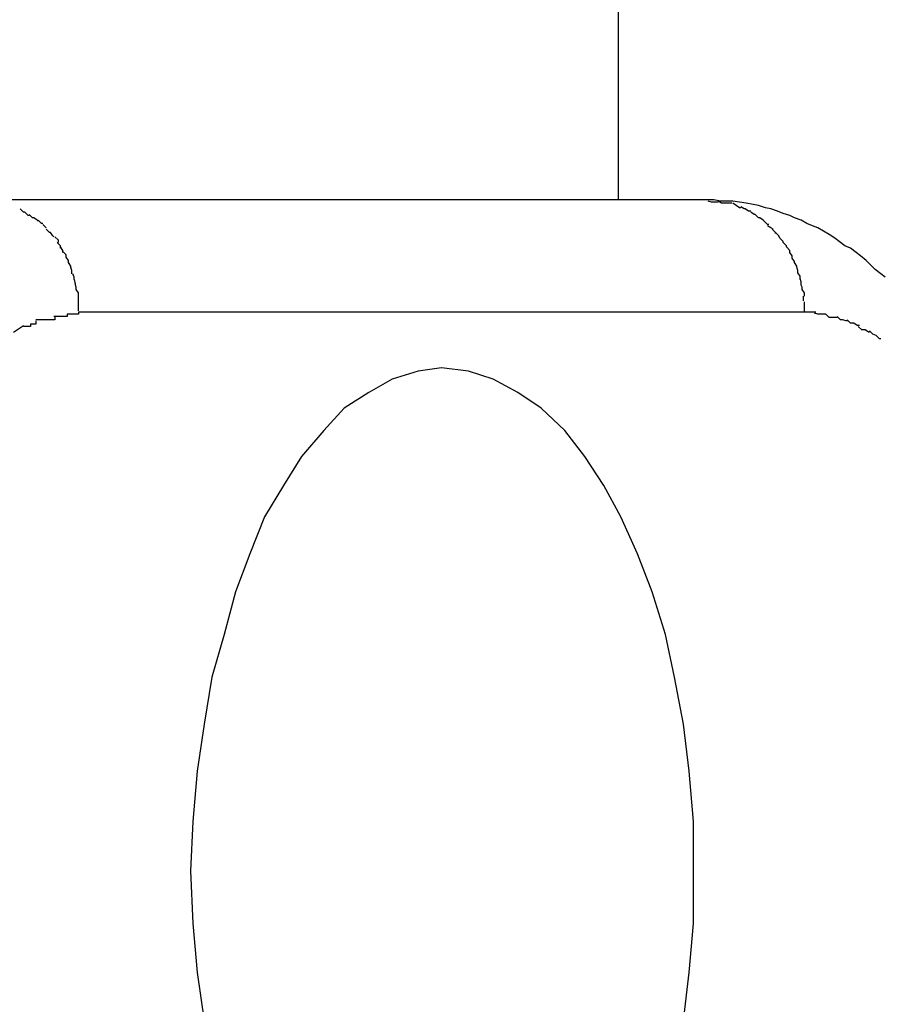
# Model space of a CAD drawing. Extents: x -10.9 to 10.9, y -12 to 12.
# Drawn here: x -5.2 to -5.1, y 3.6 to 3.7 of the extents above; entities that cross this region are included whole.
import ezdxf

# ---------------------------------------------------------------- set-up
doc = ezdxf.new("R2010")
doc.units = 0
doc.layers.get('0').update_dxf_attribs({"linetype": 'CONTINUOUS'})

msp = doc.modelspace()

# ---------------------------------------------------------------- linework, layer by layer
at = {"color": 0}
for points in [[(-5.124, 3.6779), (-5.124, 7.0465)], [(-5.116, 3.6779), (-5.1808, 3.6779)], [(-5.1002, 3.671), (-5.1006, 3.6713), (-5.1011, 3.6717), (-5.1015, 3.6721), (-5.1019, 3.6725), (-5.1024, 3.6729), (-5.1028, 3.6732), (-5.1033, 3.6736), (-5.1038, 3.6738), (-5.1043, 3.6742), (-5.1047, 3.6745), (-5.1052, 3.6748), (-5.1057, 3.6751), (-5.1062, 3.6754), (-5.1067, 3.6756), (-5.1072, 3.6758), (-5.1077, 3.6761), (-5.1083, 3.6763), (-5.1087, 3.6765), (-5.1093, 3.6767), (-5.1098, 3.6769), (-5.1104, 3.6771), (-5.1109, 3.6772), (-5.1115, 3.6774), (-5.112, 3.6775), (-5.1126, 3.6776), (-5.1132, 3.6777), (-5.1138, 3.6778), (-5.1143, 3.6778), (-5.1149, 3.6778), (-5.1155, 3.6779), (-5.116, 3.6779)], [(-5.177, 3.6768), (-5.177, 3.6768), (-5.177, 3.6768), (-5.177, 3.6768), (-5.177, 3.6768), (-5.177, 3.6768), (-5.177, 3.6768), (-5.177, 3.6768), (-5.177, 3.6768), (-5.1771, 3.6768), (-5.1771, 3.6768), (-5.1771, 3.6768), (-5.1771, 3.6768), (-5.1771, 3.6768), (-5.1771, 3.6768), (-5.1771, 3.6768), (-5.1771, 3.6768), (-5.1774, 3.6771)], [(-5.177, 3.6768), (-5.177, 3.6768), (-5.177, 3.6768), (-5.177, 3.6768), (-5.177, 3.6768), (-5.177, 3.6768), (-5.177, 3.6768), (-5.177, 3.6768), (-5.177, 3.6768), (-5.1771, 3.6768), (-5.1771, 3.6768), (-5.1771, 3.6768), (-5.1771, 3.6768), (-5.1771, 3.6768), (-5.1771, 3.6768), (-5.1771, 3.6768), (-5.1771, 3.6768), (-5.1774, 3.6771)], [(-5.1151, 3.6777), (-5.1151, 3.6777), (-5.1151, 3.6777), (-5.1151, 3.6777), (-5.1151, 3.6777), (-5.1151, 3.6777), (-5.1151, 3.6777), (-5.1151, 3.6777), (-5.1151, 3.6777), (-5.1154, 3.6777), (-5.1154, 3.6777), (-5.1154, 3.6777), (-5.1154, 3.6777), (-5.1157, 3.6777), (-5.1157, 3.6777), (-5.1157, 3.6777), (-5.1157, 3.6777), (-5.116, 3.6778)], [(-5.1151, 3.6777), (-5.1151, 3.6777), (-5.1151, 3.6777), (-5.1151, 3.6777), (-5.1151, 3.6777), (-5.1151, 3.6777), (-5.1151, 3.6777), (-5.1151, 3.6777), (-5.1151, 3.6777), (-5.1154, 3.6777), (-5.1154, 3.6777), (-5.1154, 3.6777), (-5.1154, 3.6777), (-5.1157, 3.6777), (-5.1157, 3.6777), (-5.1157, 3.6777), (-5.1157, 3.6777), (-5.116, 3.6778)], [(-5.1143, 3.6776), (-5.1143, 3.6776), (-5.1143, 3.6776), (-5.1143, 3.6776), (-5.1143, 3.6776), (-5.1143, 3.6776), (-5.1143, 3.6776), (-5.1143, 3.6776), (-5.1143, 3.6776), (-5.1146, 3.6776), (-5.1146, 3.6776), (-5.1146, 3.6776), (-5.1146, 3.6776), (-5.1148, 3.6776), (-5.1148, 3.6776), (-5.1148, 3.6776), (-5.1148, 3.6776), (-5.1151, 3.6778)], [(-5.1143, 3.6776), (-5.1143, 3.6776), (-5.1143, 3.6776), (-5.1143, 3.6776), (-5.1143, 3.6776), (-5.1143, 3.6776), (-5.1143, 3.6776), (-5.1143, 3.6776), (-5.1143, 3.6776), (-5.1146, 3.6776), (-5.1146, 3.6776), (-5.1146, 3.6776), (-5.1146, 3.6776), (-5.1148, 3.6776), (-5.1148, 3.6776), (-5.1148, 3.6776), (-5.1148, 3.6776), (-5.1151, 3.6778)], [(-5.1139, 3.6776), (-5.1139, 3.6776), (-5.1139, 3.6776), (-5.1139, 3.6776), (-5.1139, 3.6776), (-5.1139, 3.6776), (-5.1139, 3.6776), (-5.1139, 3.6776), (-5.1139, 3.6776), (-5.114, 3.6776), (-5.114, 3.6776), (-5.114, 3.6776), (-5.114, 3.6776), (-5.114, 3.6776), (-5.114, 3.6776), (-5.114, 3.6776), (-5.114, 3.6776), (-5.1143, 3.6776)], [(-5.1139, 3.6776), (-5.1139, 3.6776), (-5.1139, 3.6776), (-5.1139, 3.6776), (-5.1139, 3.6776), (-5.1139, 3.6776), (-5.1139, 3.6776), (-5.1139, 3.6776), (-5.1139, 3.6776), (-5.114, 3.6776), (-5.114, 3.6776), (-5.114, 3.6776), (-5.114, 3.6776), (-5.114, 3.6776), (-5.114, 3.6776), (-5.114, 3.6776), (-5.114, 3.6776), (-5.1143, 3.6776)], [(-5.1135, 3.6774), (-5.1138, 3.6776)], [(-5.1131, 3.6772), (-5.1131, 3.6772), (-5.1131, 3.6772), (-5.1131, 3.6772), (-5.1131, 3.6772), (-5.1131, 3.6772), (-5.1131, 3.6772), (-5.1131, 3.6772), (-5.1131, 3.6772), (-5.1132, 3.6772), (-5.1132, 3.6772), (-5.1132, 3.6772), (-5.1132, 3.6772), (-5.1132, 3.6772), (-5.1132, 3.6772), (-5.1132, 3.6772), (-5.1132, 3.6772), (-5.1135, 3.6774)], [(-5.1131, 3.6772), (-5.1131, 3.6772), (-5.1131, 3.6772), (-5.1131, 3.6772), (-5.1131, 3.6772), (-5.1131, 3.6772), (-5.1131, 3.6772), (-5.1131, 3.6772), (-5.1131, 3.6772), (-5.1132, 3.6772), (-5.1132, 3.6772), (-5.1132, 3.6772), (-5.1132, 3.6772), (-5.1132, 3.6772), (-5.1132, 3.6772), (-5.1132, 3.6772), (-5.1132, 3.6772), (-5.1135, 3.6774)], [(-5.1127, 3.6771), (-5.1127, 3.6771), (-5.1127, 3.6771), (-5.1127, 3.6771), (-5.1127, 3.6771), (-5.1127, 3.6771), (-5.1127, 3.6771), (-5.1127, 3.6771), (-5.1127, 3.6771), (-5.1128, 3.6771), (-5.1128, 3.6771), (-5.1128, 3.6771), (-5.1128, 3.6771), (-5.1128, 3.6771), (-5.1128, 3.6771), (-5.1128, 3.6771), (-5.1128, 3.6771), (-5.1131, 3.6773)], [(-5.1127, 3.6771), (-5.1127, 3.6771), (-5.1127, 3.6771), (-5.1127, 3.6771), (-5.1127, 3.6771), (-5.1127, 3.6771), (-5.1127, 3.6771), (-5.1127, 3.6771), (-5.1127, 3.6771), (-5.1128, 3.6771), (-5.1128, 3.6771), (-5.1128, 3.6771), (-5.1128, 3.6771), (-5.1128, 3.6771), (-5.1128, 3.6771), (-5.1128, 3.6771), (-5.1128, 3.6771), (-5.1131, 3.6773)], [(-5.1122, 3.6769), (-5.1122, 3.6769), (-5.1122, 3.6769), (-5.1122, 3.6769), (-5.1122, 3.6769), (-5.1122, 3.6769), (-5.1122, 3.6769), (-5.1122, 3.6769), (-5.1122, 3.6769), (-5.1124, 3.6769), (-5.1124, 3.6769), (-5.1124, 3.6769), (-5.1124, 3.6769), (-5.1124, 3.6769), (-5.1124, 3.6769), (-5.1124, 3.6769), (-5.1124, 3.6769), (-5.1127, 3.6771)], [(-5.1122, 3.6769), (-5.1122, 3.6769), (-5.1122, 3.6769), (-5.1122, 3.6769), (-5.1122, 3.6769), (-5.1122, 3.6769), (-5.1122, 3.6769), (-5.1122, 3.6769), (-5.1122, 3.6769), (-5.1124, 3.6769), (-5.1124, 3.6769), (-5.1124, 3.6769), (-5.1124, 3.6769), (-5.1124, 3.6769), (-5.1124, 3.6769), (-5.1124, 3.6769), (-5.1124, 3.6769), (-5.1127, 3.6771)], [(-5.1766, 3.6765), (-5.1766, 3.6765), (-5.1766, 3.6765), (-5.1766, 3.6765), (-5.1766, 3.6765), (-5.1766, 3.6765), (-5.1766, 3.6765), (-5.1766, 3.6765), (-5.1766, 3.6765), (-5.1767, 3.6765), (-5.1767, 3.6765), (-5.1767, 3.6765), (-5.1767, 3.6765), (-5.1767, 3.6765), (-5.1767, 3.6765), (-5.1767, 3.6765), (-5.1767, 3.6765), (-5.177, 3.6768)], [(-5.1766, 3.6765), (-5.1766, 3.6765), (-5.1766, 3.6765), (-5.1766, 3.6765), (-5.1766, 3.6765), (-5.1766, 3.6765), (-5.1766, 3.6765), (-5.1766, 3.6765), (-5.1766, 3.6765), (-5.1767, 3.6765), (-5.1767, 3.6765), (-5.1767, 3.6765), (-5.1767, 3.6765), (-5.1767, 3.6765), (-5.1767, 3.6765), (-5.1767, 3.6765), (-5.1767, 3.6765), (-5.177, 3.6768)], [(-5.1762, 3.6763), (-5.1762, 3.6763), (-5.1762, 3.6763), (-5.1762, 3.6763), (-5.1762, 3.6763), (-5.1762, 3.6763), (-5.1762, 3.6763), (-5.1762, 3.6763), (-5.1762, 3.6763), (-5.1763, 3.6763), (-5.1763, 3.6763), (-5.1763, 3.6763), (-5.1763, 3.6763), (-5.1763, 3.6763), (-5.1763, 3.6763), (-5.1763, 3.6763), (-5.1763, 3.6763), (-5.1766, 3.6766)], [(-5.1762, 3.6763), (-5.1762, 3.6763), (-5.1762, 3.6763), (-5.1762, 3.6763), (-5.1762, 3.6763), (-5.1762, 3.6763), (-5.1762, 3.6763), (-5.1762, 3.6763), (-5.1762, 3.6763), (-5.1763, 3.6763), (-5.1763, 3.6763), (-5.1763, 3.6763), (-5.1763, 3.6763), (-5.1763, 3.6763), (-5.1763, 3.6763), (-5.1763, 3.6763), (-5.1763, 3.6763), (-5.1766, 3.6766)], [(-5.1758, 3.676), (-5.1758, 3.676), (-5.1758, 3.676), (-5.1758, 3.676), (-5.1758, 3.676), (-5.1758, 3.676), (-5.1758, 3.676), (-5.1758, 3.676), (-5.1758, 3.676), (-5.1759, 3.6761), (-5.1759, 3.6761), (-5.1759, 3.6761), (-5.1759, 3.6761), (-5.1759, 3.6761), (-5.1759, 3.6761), (-5.1759, 3.6761), (-5.1759, 3.6761), (-5.1762, 3.6763)], [(-5.1758, 3.676), (-5.1758, 3.676), (-5.1758, 3.676), (-5.1758, 3.676), (-5.1758, 3.676), (-5.1758, 3.676), (-5.1758, 3.676), (-5.1758, 3.676), (-5.1758, 3.676), (-5.1759, 3.6761), (-5.1759, 3.6761), (-5.1759, 3.6761), (-5.1759, 3.6761), (-5.1759, 3.6761), (-5.1759, 3.6761), (-5.1759, 3.6761), (-5.1759, 3.6761), (-5.1762, 3.6763)], [(-5.1754, 3.6758), (-5.1754, 3.6758), (-5.1754, 3.6758), (-5.1754, 3.6758), (-5.1754, 3.6758), (-5.1754, 3.6758), (-5.1754, 3.6758), (-5.1754, 3.6758), (-5.1754, 3.6758), (-5.1755, 3.6758), (-5.1755, 3.6758), (-5.1755, 3.6758), (-5.1755, 3.6758), (-5.1755, 3.6758), (-5.1755, 3.6758), (-5.1755, 3.6758), (-5.1755, 3.6758), (-5.1758, 3.6761)], [(-5.1754, 3.6758), (-5.1754, 3.6758), (-5.1754, 3.6758), (-5.1754, 3.6758), (-5.1754, 3.6758), (-5.1754, 3.6758), (-5.1754, 3.6758), (-5.1754, 3.6758), (-5.1754, 3.6758), (-5.1755, 3.6758), (-5.1755, 3.6758), (-5.1755, 3.6758), (-5.1755, 3.6758), (-5.1755, 3.6758), (-5.1755, 3.6758), (-5.1755, 3.6758), (-5.1755, 3.6758), (-5.1758, 3.6761)], [(-5.1118, 3.6766), (-5.1118, 3.6766), (-5.1118, 3.6766), (-5.1118, 3.6766), (-5.1118, 3.6766), (-5.1118, 3.6766), (-5.1118, 3.6766), (-5.1118, 3.6766), (-5.1118, 3.6766), (-5.1119, 3.6766), (-5.1119, 3.6766), (-5.1119, 3.6766), (-5.1119, 3.6766), (-5.1119, 3.6766), (-5.1119, 3.6766), (-5.1119, 3.6766), (-5.1119, 3.6766), (-5.1122, 3.6768)], [(-5.1118, 3.6766), (-5.1118, 3.6766), (-5.1118, 3.6766), (-5.1118, 3.6766), (-5.1118, 3.6766), (-5.1118, 3.6766), (-5.1118, 3.6766), (-5.1118, 3.6766), (-5.1118, 3.6766), (-5.1119, 3.6766), (-5.1119, 3.6766), (-5.1119, 3.6766), (-5.1119, 3.6766), (-5.1119, 3.6766), (-5.1119, 3.6766), (-5.1119, 3.6766), (-5.1119, 3.6766), (-5.1122, 3.6768)], [(-5.1114, 3.6763), (-5.1114, 3.6763), (-5.1114, 3.6763), (-5.1114, 3.6763), (-5.1114, 3.6763), (-5.1114, 3.6763), (-5.1114, 3.6763), (-5.1114, 3.6763), (-5.1114, 3.6763), (-5.1115, 3.6763), (-5.1115, 3.6763), (-5.1115, 3.6763), (-5.1115, 3.6763), (-5.1115, 3.6763), (-5.1115, 3.6763), (-5.1115, 3.6763), (-5.1115, 3.6763), (-5.1118, 3.6766)], [(-5.1114, 3.6763), (-5.1114, 3.6763), (-5.1114, 3.6763), (-5.1114, 3.6763), (-5.1114, 3.6763), (-5.1114, 3.6763), (-5.1114, 3.6763), (-5.1114, 3.6763), (-5.1114, 3.6763), (-5.1115, 3.6763), (-5.1115, 3.6763), (-5.1115, 3.6763), (-5.1115, 3.6763), (-5.1115, 3.6763), (-5.1115, 3.6763), (-5.1115, 3.6763), (-5.1115, 3.6763), (-5.1118, 3.6766)], [(-5.111, 3.676), (-5.111, 3.676), (-5.111, 3.676), (-5.111, 3.676), (-5.111, 3.676), (-5.111, 3.676), (-5.111, 3.676), (-5.111, 3.676), (-5.111, 3.676), (-5.1111, 3.6761), (-5.1111, 3.6761), (-5.1111, 3.6761), (-5.1111, 3.6761), (-5.1111, 3.6761), (-5.1111, 3.6761), (-5.1111, 3.6761), (-5.1111, 3.6761), (-5.1114, 3.6763)], [(-5.111, 3.676), (-5.111, 3.676), (-5.111, 3.676), (-5.111, 3.676), (-5.111, 3.676), (-5.111, 3.676), (-5.111, 3.676), (-5.111, 3.676), (-5.111, 3.676), (-5.1111, 3.6761), (-5.1111, 3.6761), (-5.1111, 3.6761), (-5.1111, 3.6761), (-5.1111, 3.6761), (-5.1111, 3.6761), (-5.1111, 3.6761), (-5.1111, 3.6761), (-5.1114, 3.6763)], [(-5.1751, 3.6754), (-5.1751, 3.6754), (-5.1751, 3.6754), (-5.1751, 3.6754), (-5.1751, 3.6754), (-5.1751, 3.6754), (-5.1751, 3.6754), (-5.1751, 3.6754), (-5.1751, 3.6754), (-5.1751, 3.6754), (-5.1751, 3.6754), (-5.1751, 3.6754), (-5.1751, 3.6754), (-5.1751, 3.6754), (-5.1751, 3.6754), (-5.1751, 3.6754), (-5.1751, 3.6754), (-5.1754, 3.6757)], [(-5.1751, 3.6754), (-5.1751, 3.6754), (-5.1751, 3.6754), (-5.1751, 3.6754), (-5.1751, 3.6754), (-5.1751, 3.6754), (-5.1751, 3.6754), (-5.1751, 3.6754), (-5.1751, 3.6754), (-5.1751, 3.6754), (-5.1751, 3.6754), (-5.1751, 3.6754), (-5.1751, 3.6754), (-5.1751, 3.6754), (-5.1751, 3.6754), (-5.1751, 3.6754), (-5.1751, 3.6754), (-5.1754, 3.6757)], [(-5.1747, 3.675), (-5.1747, 3.675), (-5.1747, 3.675), (-5.1747, 3.675), (-5.1747, 3.675), (-5.1747, 3.675), (-5.1747, 3.675), (-5.1747, 3.675), (-5.1747, 3.675), (-5.1748, 3.675), (-5.1748, 3.675), (-5.1748, 3.675), (-5.1748, 3.675), (-5.1748, 3.675), (-5.1748, 3.675), (-5.1748, 3.675), (-5.1748, 3.675), (-5.1751, 3.6753)], [(-5.1747, 3.675), (-5.1747, 3.675), (-5.1747, 3.675), (-5.1747, 3.675), (-5.1747, 3.675), (-5.1747, 3.675), (-5.1747, 3.675), (-5.1747, 3.675), (-5.1747, 3.675), (-5.1748, 3.675), (-5.1748, 3.675), (-5.1748, 3.675), (-5.1748, 3.675), (-5.1748, 3.675), (-5.1748, 3.675), (-5.1748, 3.675), (-5.1748, 3.675), (-5.1751, 3.6753)], [(-5.1106, 3.6757), (-5.1106, 3.6757), (-5.1106, 3.6757), (-5.1106, 3.6757), (-5.1106, 3.6757), (-5.1106, 3.6757), (-5.1106, 3.6757), (-5.1106, 3.6757), (-5.1106, 3.6757), (-5.1107, 3.6757), (-5.1107, 3.6757), (-5.1107, 3.6757), (-5.1107, 3.6757), (-5.1107, 3.6757), (-5.1107, 3.6757), (-5.1107, 3.6757), (-5.1107, 3.6757), (-5.111, 3.676)], [(-5.1106, 3.6757), (-5.1106, 3.6757), (-5.1106, 3.6757), (-5.1106, 3.6757), (-5.1106, 3.6757), (-5.1106, 3.6757), (-5.1106, 3.6757), (-5.1106, 3.6757), (-5.1106, 3.6757), (-5.1107, 3.6757), (-5.1107, 3.6757), (-5.1107, 3.6757), (-5.1107, 3.6757), (-5.1107, 3.6757), (-5.1107, 3.6757), (-5.1107, 3.6757), (-5.1107, 3.6757), (-5.111, 3.676)], [(-5.1102, 3.6753), (-5.1102, 3.6753), (-5.1102, 3.6753), (-5.1102, 3.6753), (-5.1102, 3.6753), (-5.1102, 3.6753), (-5.1102, 3.6753), (-5.1102, 3.6753), (-5.1102, 3.6753), (-5.1104, 3.6754), (-5.1104, 3.6754), (-5.1104, 3.6754), (-5.1104, 3.6754), (-5.1104, 3.6754), (-5.1104, 3.6754), (-5.1104, 3.6754), (-5.1104, 3.6754), (-5.1107, 3.6756)], [(-5.1102, 3.6753), (-5.1102, 3.6753), (-5.1102, 3.6753), (-5.1102, 3.6753), (-5.1102, 3.6753), (-5.1102, 3.6753), (-5.1102, 3.6753), (-5.1102, 3.6753), (-5.1102, 3.6753), (-5.1104, 3.6754), (-5.1104, 3.6754), (-5.1104, 3.6754), (-5.1104, 3.6754), (-5.1104, 3.6754), (-5.1104, 3.6754), (-5.1104, 3.6754), (-5.1104, 3.6754), (-5.1107, 3.6756)], [(-5.11, 3.6749), (-5.11, 3.6749), (-5.11, 3.6749), (-5.11, 3.6749), (-5.11, 3.6749), (-5.11, 3.6749), (-5.11, 3.6749), (-5.11, 3.6749), (-5.11, 3.6749), (-5.11, 3.675), (-5.11, 3.675), (-5.11, 3.675), (-5.11, 3.675), (-5.11, 3.675), (-5.11, 3.675), (-5.11, 3.675), (-5.11, 3.675), (-5.1103, 3.6753)], [(-5.11, 3.6749), (-5.11, 3.6749), (-5.11, 3.6749), (-5.11, 3.6749), (-5.11, 3.6749), (-5.11, 3.6749), (-5.11, 3.6749), (-5.11, 3.6749), (-5.11, 3.6749), (-5.11, 3.675), (-5.11, 3.675), (-5.11, 3.675), (-5.11, 3.675), (-5.11, 3.675), (-5.11, 3.675), (-5.11, 3.675), (-5.11, 3.675), (-5.1103, 3.6753)], [(-5.1744, 3.6746), (-5.1744, 3.6746), (-5.1744, 3.6746), (-5.1744, 3.6746), (-5.1744, 3.6746), (-5.1744, 3.6746), (-5.1744, 3.6746), (-5.1744, 3.6746), (-5.1744, 3.6746), (-5.1745, 3.6747), (-5.1745, 3.6747), (-5.1745, 3.6747), (-5.1745, 3.6747), (-5.1745, 3.6747), (-5.1745, 3.6747), (-5.1745, 3.6747), (-5.1745, 3.6747), (-5.1747, 3.675)], [(-5.1744, 3.6746), (-5.1744, 3.6746), (-5.1744, 3.6746), (-5.1744, 3.6746), (-5.1744, 3.6746), (-5.1744, 3.6746), (-5.1744, 3.6746), (-5.1744, 3.6746), (-5.1744, 3.6746), (-5.1745, 3.6747), (-5.1745, 3.6747), (-5.1745, 3.6747), (-5.1745, 3.6747), (-5.1745, 3.6747), (-5.1745, 3.6747), (-5.1745, 3.6747), (-5.1745, 3.6747), (-5.1747, 3.675)], [(-5.174, 3.6741), (-5.174, 3.6741), (-5.174, 3.6741), (-5.174, 3.6741), (-5.174, 3.6741), (-5.174, 3.6741), (-5.174, 3.6741), (-5.174, 3.6741), (-5.174, 3.6741), (-5.174, 3.6743), (-5.174, 3.6743), (-5.174, 3.6743), (-5.174, 3.6743), (-5.174, 3.6743), (-5.174, 3.6743), (-5.174, 3.6743), (-5.174, 3.6743), (-5.1743, 3.6746)], [(-5.174, 3.6741), (-5.174, 3.6741), (-5.174, 3.6741), (-5.174, 3.6741), (-5.174, 3.6741), (-5.174, 3.6741), (-5.174, 3.6741), (-5.174, 3.6741), (-5.174, 3.6741), (-5.174, 3.6743), (-5.174, 3.6743), (-5.174, 3.6743), (-5.174, 3.6743), (-5.174, 3.6743), (-5.174, 3.6743), (-5.174, 3.6743), (-5.174, 3.6743), (-5.1743, 3.6746)], [(-5.1096, 3.6745), (-5.1096, 3.6745), (-5.1096, 3.6745), (-5.1096, 3.6745), (-5.1096, 3.6745), (-5.1096, 3.6745), (-5.1096, 3.6745), (-5.1096, 3.6745), (-5.1096, 3.6745), (-5.1097, 3.6747), (-5.1097, 3.6747), (-5.1097, 3.6747), (-5.1097, 3.6747), (-5.1097, 3.6747), (-5.1097, 3.6747), (-5.1097, 3.6747), (-5.1097, 3.6747), (-5.11, 3.675)], [(-5.1096, 3.6745), (-5.1096, 3.6745), (-5.1096, 3.6745), (-5.1096, 3.6745), (-5.1096, 3.6745), (-5.1096, 3.6745), (-5.1096, 3.6745), (-5.1096, 3.6745), (-5.1096, 3.6745), (-5.1097, 3.6747), (-5.1097, 3.6747), (-5.1097, 3.6747), (-5.1097, 3.6747), (-5.1097, 3.6747), (-5.1097, 3.6747), (-5.1097, 3.6747), (-5.1097, 3.6747), (-5.11, 3.675)], [(-5.1093, 3.6741), (-5.1093, 3.6741), (-5.1093, 3.6741), (-5.1093, 3.6741), (-5.1093, 3.6741), (-5.1093, 3.6741), (-5.1093, 3.6741), (-5.1093, 3.6741), (-5.1093, 3.6741), (-5.1093, 3.6742), (-5.1093, 3.6742), (-5.1093, 3.6742), (-5.1093, 3.6742), (-5.1093, 3.6742), (-5.1093, 3.6742), (-5.1093, 3.6742), (-5.1093, 3.6742), (-5.1096, 3.6745)], [(-5.1093, 3.6741), (-5.1093, 3.6741), (-5.1093, 3.6741), (-5.1093, 3.6741), (-5.1093, 3.6741), (-5.1093, 3.6741), (-5.1093, 3.6741), (-5.1093, 3.6741), (-5.1093, 3.6741), (-5.1093, 3.6742), (-5.1093, 3.6742), (-5.1093, 3.6742), (-5.1093, 3.6742), (-5.1093, 3.6742), (-5.1093, 3.6742), (-5.1093, 3.6742), (-5.1093, 3.6742), (-5.1096, 3.6745)], [(-5.1738, 3.6736), (-5.1738, 3.6736), (-5.1738, 3.6736), (-5.1738, 3.6736), (-5.1738, 3.6736), (-5.1738, 3.6736), (-5.1738, 3.6736), (-5.1738, 3.6736), (-5.1738, 3.6736), (-5.1738, 3.6738), (-5.1738, 3.6738), (-5.1738, 3.6738), (-5.1738, 3.6738), (-5.1738, 3.6738), (-5.1738, 3.6738), (-5.1738, 3.6738), (-5.1738, 3.6738), (-5.1741, 3.6741)], [(-5.1738, 3.6736), (-5.1738, 3.6736), (-5.1738, 3.6736), (-5.1738, 3.6736), (-5.1738, 3.6736), (-5.1738, 3.6736), (-5.1738, 3.6736), (-5.1738, 3.6736), (-5.1738, 3.6736), (-5.1738, 3.6738), (-5.1738, 3.6738), (-5.1738, 3.6738), (-5.1738, 3.6738), (-5.1738, 3.6738), (-5.1738, 3.6738), (-5.1738, 3.6738), (-5.1738, 3.6738), (-5.1741, 3.6741)], [(-5.1736, 3.6732), (-5.1736, 3.6732), (-5.1736, 3.6732), (-5.1736, 3.6732), (-5.1736, 3.6732), (-5.1736, 3.6732), (-5.1736, 3.6732), (-5.1736, 3.6732), (-5.1736, 3.6732), (-5.1736, 3.6734), (-5.1736, 3.6734), (-5.1736, 3.6734), (-5.1736, 3.6734), (-5.1736, 3.6734), (-5.1736, 3.6734), (-5.1736, 3.6734), (-5.1736, 3.6734), (-5.1738, 3.6737)], [(-5.1736, 3.6732), (-5.1736, 3.6732), (-5.1736, 3.6732), (-5.1736, 3.6732), (-5.1736, 3.6732), (-5.1736, 3.6732), (-5.1736, 3.6732), (-5.1736, 3.6732), (-5.1736, 3.6732), (-5.1736, 3.6734), (-5.1736, 3.6734), (-5.1736, 3.6734), (-5.1736, 3.6734), (-5.1736, 3.6734), (-5.1736, 3.6734), (-5.1736, 3.6734), (-5.1736, 3.6734), (-5.1738, 3.6737)], [(-5.109, 3.6737), (-5.109, 3.6737), (-5.109, 3.6737), (-5.109, 3.6737), (-5.109, 3.6737), (-5.109, 3.6737), (-5.109, 3.6737), (-5.109, 3.6737), (-5.109, 3.6737), (-5.109, 3.6738), (-5.109, 3.6738), (-5.109, 3.6738), (-5.109, 3.6738), (-5.109, 3.6738), (-5.109, 3.6738), (-5.109, 3.6738), (-5.109, 3.6738), (-5.1093, 3.6741)], [(-5.109, 3.6737), (-5.109, 3.6737), (-5.109, 3.6737), (-5.109, 3.6737), (-5.109, 3.6737), (-5.109, 3.6737), (-5.109, 3.6737), (-5.109, 3.6737), (-5.109, 3.6737), (-5.109, 3.6738), (-5.109, 3.6738), (-5.109, 3.6738), (-5.109, 3.6738), (-5.109, 3.6738), (-5.109, 3.6738), (-5.109, 3.6738), (-5.109, 3.6738), (-5.1093, 3.6741)], [(-5.1087, 3.6732), (-5.1087, 3.6732), (-5.1087, 3.6732), (-5.1087, 3.6732), (-5.1087, 3.6732), (-5.1087, 3.6732), (-5.1087, 3.6732), (-5.1087, 3.6732), (-5.1087, 3.6732), (-5.1087, 3.6734), (-5.1087, 3.6734), (-5.1087, 3.6734), (-5.1087, 3.6734), (-5.1087, 3.6734), (-5.1087, 3.6734), (-5.1087, 3.6734), (-5.1087, 3.6734), (-5.109, 3.6737)], [(-5.1087, 3.6732), (-5.1087, 3.6732), (-5.1087, 3.6732), (-5.1087, 3.6732), (-5.1087, 3.6732), (-5.1087, 3.6732), (-5.1087, 3.6732), (-5.1087, 3.6732), (-5.1087, 3.6732), (-5.1087, 3.6734), (-5.1087, 3.6734), (-5.1087, 3.6734), (-5.1087, 3.6734), (-5.1087, 3.6734), (-5.1087, 3.6734), (-5.1087, 3.6734), (-5.1087, 3.6734), (-5.109, 3.6737)], [(-5.1733, 3.6728), (-5.1733, 3.6728), (-5.1733, 3.6728), (-5.1733, 3.6728), (-5.1733, 3.6728), (-5.1733, 3.6728), (-5.1733, 3.6728), (-5.1733, 3.6728), (-5.1733, 3.6728), (-5.1733, 3.673), (-5.1733, 3.673), (-5.1733, 3.673), (-5.1733, 3.673), (-5.1733, 3.673), (-5.1733, 3.673), (-5.1733, 3.673), (-5.1733, 3.673), (-5.1736, 3.6733)], [(-5.1733, 3.6728), (-5.1733, 3.6728), (-5.1733, 3.6728), (-5.1733, 3.6728), (-5.1733, 3.6728), (-5.1733, 3.6728), (-5.1733, 3.6728), (-5.1733, 3.6728), (-5.1733, 3.6728), (-5.1733, 3.673), (-5.1733, 3.673), (-5.1733, 3.673), (-5.1733, 3.673), (-5.1733, 3.673), (-5.1733, 3.673), (-5.1733, 3.673), (-5.1733, 3.673), (-5.1736, 3.6733)], [(-5.1731, 3.6723), (-5.1731, 3.6723), (-5.1731, 3.6723), (-5.1731, 3.6723), (-5.1731, 3.6723), (-5.1731, 3.6723), (-5.1731, 3.6723), (-5.1731, 3.6723), (-5.1731, 3.6723), (-5.1731, 3.6725), (-5.1731, 3.6725), (-5.1731, 3.6725), (-5.1731, 3.6725), (-5.1731, 3.6725), (-5.1731, 3.6725), (-5.1731, 3.6725), (-5.1731, 3.6725), (-5.1733, 3.6728)], [(-5.1731, 3.6723), (-5.1731, 3.6723), (-5.1731, 3.6723), (-5.1731, 3.6723), (-5.1731, 3.6723), (-5.1731, 3.6723), (-5.1731, 3.6723), (-5.1731, 3.6723), (-5.1731, 3.6723), (-5.1731, 3.6725), (-5.1731, 3.6725), (-5.1731, 3.6725), (-5.1731, 3.6725), (-5.1731, 3.6725), (-5.1731, 3.6725), (-5.1731, 3.6725), (-5.1731, 3.6725), (-5.1733, 3.6728)], [(-5.1085, 3.6727), (-5.1085, 3.6727), (-5.1085, 3.6727), (-5.1085, 3.6727), (-5.1085, 3.6727), (-5.1085, 3.6727), (-5.1085, 3.6727), (-5.1085, 3.6727), (-5.1085, 3.6727), (-5.1085, 3.6729), (-5.1085, 3.6729), (-5.1085, 3.6729), (-5.1085, 3.6729), (-5.1085, 3.6729), (-5.1085, 3.6729), (-5.1085, 3.6729), (-5.1085, 3.6729), (-5.1087, 3.6732)], [(-5.1085, 3.6727), (-5.1085, 3.6727), (-5.1085, 3.6727), (-5.1085, 3.6727), (-5.1085, 3.6727), (-5.1085, 3.6727), (-5.1085, 3.6727), (-5.1085, 3.6727), (-5.1085, 3.6727), (-5.1085, 3.6729), (-5.1085, 3.6729), (-5.1085, 3.6729), (-5.1085, 3.6729), (-5.1085, 3.6729), (-5.1085, 3.6729), (-5.1085, 3.6729), (-5.1085, 3.6729), (-5.1087, 3.6732)], [(-5.1083, 3.6723), (-5.1083, 3.6723), (-5.1083, 3.6723), (-5.1083, 3.6723), (-5.1083, 3.6723), (-5.1083, 3.6723), (-5.1083, 3.6723), (-5.1083, 3.6723), (-5.1083, 3.6723), (-5.1083, 3.6724), (-5.1083, 3.6724), (-5.1083, 3.6724), (-5.1083, 3.6724), (-5.1083, 3.6724), (-5.1083, 3.6724), (-5.1083, 3.6724), (-5.1083, 3.6724), (-5.1085, 3.6727)], [(-5.1083, 3.6723), (-5.1083, 3.6723), (-5.1083, 3.6723), (-5.1083, 3.6723), (-5.1083, 3.6723), (-5.1083, 3.6723), (-5.1083, 3.6723), (-5.1083, 3.6723), (-5.1083, 3.6723), (-5.1083, 3.6724), (-5.1083, 3.6724), (-5.1083, 3.6724), (-5.1083, 3.6724), (-5.1083, 3.6724), (-5.1083, 3.6724), (-5.1083, 3.6724), (-5.1083, 3.6724), (-5.1085, 3.6727)], [(-5.1729, 3.6718), (-5.1729, 3.6718), (-5.1729, 3.6718), (-5.1729, 3.6718), (-5.1729, 3.6718), (-5.1729, 3.6718), (-5.1729, 3.6718), (-5.1729, 3.6718), (-5.1729, 3.6718), (-5.1729, 3.672), (-5.1729, 3.672), (-5.1729, 3.672), (-5.1729, 3.672), (-5.1729, 3.672), (-5.1729, 3.672), (-5.1729, 3.672), (-5.1729, 3.672), (-5.1731, 3.6723)], [(-5.1729, 3.6718), (-5.1729, 3.6718), (-5.1729, 3.6718), (-5.1729, 3.6718), (-5.1729, 3.6718), (-5.1729, 3.6718), (-5.1729, 3.6718), (-5.1729, 3.6718), (-5.1729, 3.6718), (-5.1729, 3.672), (-5.1729, 3.672), (-5.1729, 3.672), (-5.1729, 3.672), (-5.1729, 3.672), (-5.1729, 3.672), (-5.1729, 3.672), (-5.1729, 3.672), (-5.1731, 3.6723)], [(-5.1728, 3.6713), (-5.1728, 3.6713), (-5.1728, 3.6713), (-5.1728, 3.6713), (-5.1728, 3.6713), (-5.1728, 3.6713), (-5.1728, 3.6713), (-5.1728, 3.6713), (-5.1728, 3.6713), (-5.1728, 3.6715), (-5.1728, 3.6715), (-5.1728, 3.6715), (-5.1728, 3.6715), (-5.1728, 3.6716), (-5.1728, 3.6716), (-5.1728, 3.6716), (-5.1728, 3.6716), (-5.1729, 3.6719)], [(-5.1728, 3.6713), (-5.1728, 3.6713), (-5.1728, 3.6713), (-5.1728, 3.6713), (-5.1728, 3.6713), (-5.1728, 3.6713), (-5.1728, 3.6713), (-5.1728, 3.6713), (-5.1728, 3.6713), (-5.1728, 3.6715), (-5.1728, 3.6715), (-5.1728, 3.6715), (-5.1728, 3.6715), (-5.1728, 3.6716), (-5.1728, 3.6716), (-5.1728, 3.6716), (-5.1728, 3.6716), (-5.1729, 3.6719)], [(-5.1081, 3.6719), (-5.1081, 3.6719), (-5.1081, 3.6719), (-5.1081, 3.6719), (-5.1081, 3.6719), (-5.1081, 3.6719), (-5.1081, 3.6719), (-5.1081, 3.6719), (-5.1081, 3.6719), (-5.1081, 3.672), (-5.1081, 3.672), (-5.1081, 3.672), (-5.1081, 3.672), (-5.1081, 3.672), (-5.1081, 3.672), (-5.1081, 3.672), (-5.1081, 3.672), (-5.1083, 3.6723)], [(-5.1081, 3.6719), (-5.1081, 3.6719), (-5.1081, 3.6719), (-5.1081, 3.6719), (-5.1081, 3.6719), (-5.1081, 3.6719), (-5.1081, 3.6719), (-5.1081, 3.6719), (-5.1081, 3.6719), (-5.1081, 3.672), (-5.1081, 3.672), (-5.1081, 3.672), (-5.1081, 3.672), (-5.1081, 3.672), (-5.1081, 3.672), (-5.1081, 3.672), (-5.1081, 3.672), (-5.1083, 3.6723)], [(-5.108, 3.6714), (-5.108, 3.6714), (-5.108, 3.6714), (-5.108, 3.6714), (-5.108, 3.6714), (-5.108, 3.6714), (-5.108, 3.6714), (-5.108, 3.6714), (-5.108, 3.6714), (-5.108, 3.6716), (-5.108, 3.6716), (-5.108, 3.6716), (-5.108, 3.6716), (-5.108, 3.6716), (-5.108, 3.6716), (-5.108, 3.6716), (-5.108, 3.6716), (-5.1081, 3.6719)], [(-5.108, 3.6714), (-5.108, 3.6714), (-5.108, 3.6714), (-5.108, 3.6714), (-5.108, 3.6714), (-5.108, 3.6714), (-5.108, 3.6714), (-5.108, 3.6714), (-5.108, 3.6714), (-5.108, 3.6716), (-5.108, 3.6716), (-5.108, 3.6716), (-5.108, 3.6716), (-5.108, 3.6716), (-5.108, 3.6716), (-5.108, 3.6716), (-5.108, 3.6716), (-5.1081, 3.6719)], [(-5.1726, 3.6708), (-5.1726, 3.6708), (-5.1726, 3.6708), (-5.1726, 3.6708), (-5.1726, 3.6708), (-5.1726, 3.6708), (-5.1726, 3.6708), (-5.1726, 3.6708), (-5.1726, 3.6708), (-5.1726, 3.671), (-5.1726, 3.671), (-5.1726, 3.671), (-5.1726, 3.671), (-5.1726, 3.671), (-5.1726, 3.671), (-5.1726, 3.671), (-5.1726, 3.671), (-5.1727, 3.6713)], [(-5.1726, 3.6708), (-5.1726, 3.6708), (-5.1726, 3.6708), (-5.1726, 3.6708), (-5.1726, 3.6708), (-5.1726, 3.6708), (-5.1726, 3.6708), (-5.1726, 3.6708), (-5.1726, 3.6708), (-5.1726, 3.671), (-5.1726, 3.671), (-5.1726, 3.671), (-5.1726, 3.671), (-5.1726, 3.671), (-5.1726, 3.671), (-5.1726, 3.671), (-5.1726, 3.671), (-5.1727, 3.6713)], [(-5.1726, 3.6708), (-5.1725, 3.6704)], [(-5.1078, 3.6708), (-5.1078, 3.6708), (-5.1078, 3.6708), (-5.1078, 3.6708), (-5.1078, 3.6708), (-5.1078, 3.6708), (-5.1078, 3.6708), (-5.1078, 3.6708), (-5.1078, 3.6708), (-5.1078, 3.6711), (-5.1078, 3.6711), (-5.1078, 3.6711), (-5.1078, 3.6711), (-5.1078, 3.6711), (-5.1078, 3.6711), (-5.1078, 3.6711), (-5.1078, 3.6711), (-5.108, 3.6714)], [(-5.1078, 3.6708), (-5.1078, 3.6708), (-5.1078, 3.6708), (-5.1078, 3.6708), (-5.1078, 3.6708), (-5.1078, 3.6708), (-5.1078, 3.6708), (-5.1078, 3.6708), (-5.1078, 3.6708), (-5.1078, 3.6711), (-5.1078, 3.6711), (-5.1078, 3.6711), (-5.1078, 3.6711), (-5.1078, 3.6711), (-5.1078, 3.6711), (-5.1078, 3.6711), (-5.1078, 3.6711), (-5.108, 3.6714)], [(-5.1077, 3.6703), (-5.1077, 3.6703), (-5.1077, 3.6703), (-5.1077, 3.6703), (-5.1077, 3.6703), (-5.1077, 3.6703), (-5.1077, 3.6703), (-5.1077, 3.6703), (-5.1077, 3.6703), (-5.1077, 3.6706), (-5.1077, 3.6706), (-5.1077, 3.6706), (-5.1077, 3.6706), (-5.1077, 3.6706), (-5.1077, 3.6706), (-5.1077, 3.6706), (-5.1077, 3.6706), (-5.1078, 3.6709)], [(-5.1077, 3.6703), (-5.1077, 3.6703), (-5.1077, 3.6703), (-5.1077, 3.6703), (-5.1077, 3.6703), (-5.1077, 3.6703), (-5.1077, 3.6703), (-5.1077, 3.6703), (-5.1077, 3.6703), (-5.1077, 3.6706), (-5.1077, 3.6706), (-5.1077, 3.6706), (-5.1077, 3.6706), (-5.1077, 3.6706), (-5.1077, 3.6706), (-5.1077, 3.6706), (-5.1077, 3.6706), (-5.1078, 3.6709)], [(-5.1724, 3.6699), (-5.1724, 3.6699), (-5.1724, 3.6699), (-5.1724, 3.6699), (-5.1724, 3.6699), (-5.1724, 3.6699), (-5.1724, 3.6699), (-5.1724, 3.6699), (-5.1724, 3.6699), (-5.1724, 3.6701), (-5.1724, 3.6701), (-5.1724, 3.6701), (-5.1724, 3.6701), (-5.1724, 3.6701), (-5.1724, 3.6701), (-5.1724, 3.6701), (-5.1724, 3.6701), (-5.1725, 3.6704)], [(-5.1724, 3.6699), (-5.1724, 3.6699), (-5.1724, 3.6699), (-5.1724, 3.6699), (-5.1724, 3.6699), (-5.1724, 3.6699), (-5.1724, 3.6699), (-5.1724, 3.6699), (-5.1724, 3.6699), (-5.1724, 3.6701), (-5.1724, 3.6701), (-5.1724, 3.6701), (-5.1724, 3.6701), (-5.1724, 3.6701), (-5.1724, 3.6701), (-5.1724, 3.6701), (-5.1724, 3.6701), (-5.1725, 3.6704)], [(-5.1076, 3.6699), (-5.1076, 3.6699), (-5.1076, 3.6699), (-5.1076, 3.6699), (-5.1076, 3.6699), (-5.1076, 3.6699), (-5.1076, 3.6699), (-5.1076, 3.6699), (-5.1076, 3.6699), (-5.1076, 3.6701), (-5.1076, 3.6701), (-5.1076, 3.6701), (-5.1076, 3.6701), (-5.1076, 3.6701), (-5.1076, 3.6701), (-5.1076, 3.6701), (-5.1076, 3.6701), (-5.1077, 3.6703)], [(-5.1076, 3.6699), (-5.1076, 3.6699), (-5.1076, 3.6699), (-5.1076, 3.6699), (-5.1076, 3.6699), (-5.1076, 3.6699), (-5.1076, 3.6699), (-5.1076, 3.6699), (-5.1076, 3.6699), (-5.1076, 3.6701), (-5.1076, 3.6701), (-5.1076, 3.6701), (-5.1076, 3.6701), (-5.1076, 3.6701), (-5.1076, 3.6701), (-5.1076, 3.6701), (-5.1076, 3.6701), (-5.1077, 3.6703)], [(-5.1722, 3.669), (-5.1722, 3.669), (-5.1722, 3.669), (-5.1722, 3.669), (-5.1722, 3.669), (-5.1722, 3.669), (-5.1722, 3.669), (-5.1722, 3.669), (-5.1722, 3.669), (-5.1722, 3.6693), (-5.1722, 3.6693), (-5.1722, 3.6693), (-5.1722, 3.6693), (-5.1722, 3.6696), (-5.1722, 3.6696), (-5.1722, 3.6696), (-5.1722, 3.6696), (-5.1724, 3.6699)], [(-5.1722, 3.669), (-5.1722, 3.669), (-5.1722, 3.669), (-5.1722, 3.669), (-5.1722, 3.669), (-5.1722, 3.669), (-5.1722, 3.669), (-5.1722, 3.669), (-5.1722, 3.669), (-5.1722, 3.6693), (-5.1722, 3.6693), (-5.1722, 3.6693), (-5.1722, 3.6693), (-5.1722, 3.6696), (-5.1722, 3.6696), (-5.1722, 3.6696), (-5.1722, 3.6696), (-5.1724, 3.6699)], [(-5.1074, 3.6693), (-5.1074, 3.6693), (-5.1074, 3.6693), (-5.1074, 3.6693), (-5.1074, 3.6693), (-5.1074, 3.6693), (-5.1074, 3.6693), (-5.1074, 3.6693), (-5.1074, 3.6693), (-5.1074, 3.6695), (-5.1074, 3.6695), (-5.1074, 3.6695), (-5.1074, 3.6695), (-5.1074, 3.6696), (-5.1074, 3.6696), (-5.1074, 3.6696), (-5.1074, 3.6696), (-5.1076, 3.6699)], [(-5.1074, 3.6693), (-5.1074, 3.6693), (-5.1074, 3.6693), (-5.1074, 3.6693), (-5.1074, 3.6693), (-5.1074, 3.6693), (-5.1074, 3.6693), (-5.1074, 3.6693), (-5.1074, 3.6693), (-5.1074, 3.6695), (-5.1074, 3.6695), (-5.1074, 3.6695), (-5.1074, 3.6695), (-5.1074, 3.6696), (-5.1074, 3.6696), (-5.1074, 3.6696), (-5.1074, 3.6696), (-5.1076, 3.6699)], [(-5.1075, 3.6689), (-5.1075, 3.6689), (-5.1075, 3.6689), (-5.1075, 3.6689), (-5.1075, 3.6689), (-5.1075, 3.6689), (-5.1075, 3.6689), (-5.1075, 3.6689), (-5.1075, 3.6689), (-5.1075, 3.669), (-5.1075, 3.669), (-5.1075, 3.669), (-5.1075, 3.669), (-5.1075, 3.669), (-5.1075, 3.669), (-5.1075, 3.669), (-5.1075, 3.669), (-5.1075, 3.6693)], [(-5.1075, 3.6689), (-5.1075, 3.6689), (-5.1075, 3.6689), (-5.1075, 3.6689), (-5.1075, 3.6689), (-5.1075, 3.6689), (-5.1075, 3.6689), (-5.1075, 3.6689), (-5.1075, 3.6689), (-5.1075, 3.669), (-5.1075, 3.669), (-5.1075, 3.669), (-5.1075, 3.669), (-5.1075, 3.669), (-5.1075, 3.669), (-5.1075, 3.669), (-5.1075, 3.669), (-5.1075, 3.6693)], [(-5.1722, 3.668), (-5.1722, 3.668), (-5.1722, 3.668), (-5.1722, 3.668), (-5.1722, 3.668), (-5.1722, 3.6682), (-5.1722, 3.6682), (-5.1722, 3.6682), (-5.1722, 3.6682), (-5.1722, 3.6685), (-5.1722, 3.6685), (-5.1722, 3.6685), (-5.1722, 3.6685), (-5.1722, 3.6687), (-5.1722, 3.6687), (-5.1722, 3.6687), (-5.1722, 3.6687), (-5.1722, 3.669)], [(-5.1722, 3.668), (-5.1722, 3.668), (-5.1722, 3.668), (-5.1722, 3.668), (-5.1722, 3.668), (-5.1722, 3.6682), (-5.1722, 3.6682), (-5.1722, 3.6682), (-5.1722, 3.6682), (-5.1722, 3.6685), (-5.1722, 3.6685), (-5.1722, 3.6685), (-5.1722, 3.6685), (-5.1722, 3.6687), (-5.1722, 3.6687), (-5.1722, 3.6687), (-5.1722, 3.6687), (-5.1722, 3.669)], [(-5.1074, 3.6683), (-5.1074, 3.6683), (-5.1074, 3.6683), (-5.1074, 3.6683), (-5.1074, 3.6683), (-5.1074, 3.6683), (-5.1074, 3.6683), (-5.1074, 3.6683), (-5.1074, 3.6683), (-5.1074, 3.6686), (-5.1074, 3.6686), (-5.1074, 3.6686), (-5.1074, 3.6686), (-5.1074, 3.6686), (-5.1074, 3.6686), (-5.1074, 3.6686), (-5.1074, 3.6686), (-5.1074, 3.6688)], [(-5.1074, 3.6683), (-5.1074, 3.6683), (-5.1074, 3.6683), (-5.1074, 3.6683), (-5.1074, 3.6683), (-5.1074, 3.6683), (-5.1074, 3.6683), (-5.1074, 3.6683), (-5.1074, 3.6683), (-5.1074, 3.6686), (-5.1074, 3.6686), (-5.1074, 3.6686), (-5.1074, 3.6686), (-5.1074, 3.6686), (-5.1074, 3.6686), (-5.1074, 3.6686), (-5.1074, 3.6686), (-5.1074, 3.6688)], [(-5.1074, 3.6679), (-5.1074, 3.6684)], [(-5.1743, 3.6675), (-5.1743, 3.6675), (-5.1743, 3.6672), (-5.1743, 3.6672), (-5.1743, 3.6672), (-5.1746, 3.6672), (-5.1746, 3.6672), (-5.1748, 3.6672), (-5.1748, 3.6672), (-5.1751, 3.6672), (-5.1751, 3.6672), (-5.1751, 3.6672), (-5.1751, 3.6672), (-5.1754, 3.6672), (-5.1754, 3.6672), (-5.1757, 3.6672), (-5.1757, 3.6672), (-5.176, 3.6672)], [(-5.1743, 3.6675), (-5.1743, 3.6675), (-5.1743, 3.6672), (-5.1743, 3.6672), (-5.1743, 3.6672), (-5.1746, 3.6672), (-5.1746, 3.6672), (-5.1748, 3.6672), (-5.1748, 3.6672), (-5.1751, 3.6672), (-5.1751, 3.6672), (-5.1751, 3.6672), (-5.1751, 3.6672), (-5.1754, 3.6672), (-5.1754, 3.6672), (-5.1757, 3.6672), (-5.1757, 3.6672), (-5.176, 3.6672)], [(-5.1722, 3.6679), (-5.1722, 3.6679), (-5.1722, 3.6677), (-5.1723, 3.6677), (-5.1723, 3.6677), (-5.1726, 3.6677), (-5.1726, 3.6677), (-5.1729, 3.6677), (-5.1729, 3.6677), (-5.1732, 3.6677), (-5.1732, 3.6675), (-5.1735, 3.6675), (-5.1735, 3.6675), (-5.1738, 3.6675), (-5.1738, 3.6675), (-5.1741, 3.6675), (-5.1741, 3.6675), (-5.1744, 3.6675)], [(-5.1722, 3.6679), (-5.1722, 3.6679), (-5.1722, 3.6677), (-5.1723, 3.6677), (-5.1723, 3.6677), (-5.1726, 3.6677), (-5.1726, 3.6677), (-5.1729, 3.6677), (-5.1729, 3.6677), (-5.1732, 3.6677), (-5.1732, 3.6675), (-5.1735, 3.6675), (-5.1735, 3.6675), (-5.1738, 3.6675), (-5.1738, 3.6675), (-5.1741, 3.6675), (-5.1741, 3.6675), (-5.1744, 3.6675)], [(-5.1722, 3.6679), (-5.1074, 3.6679)], [(-5.1074, 3.6679), (-5.1064, 3.6679)], [(-5.1055, 3.6677), (-5.1055, 3.6677), (-5.1055, 3.6677), (-5.1055, 3.6677), (-5.1055, 3.6677), (-5.1056, 3.6677), (-5.1056, 3.6677), (-5.1056, 3.6677), (-5.1056, 3.6677), (-5.1059, 3.6677), (-5.1059, 3.6677), (-5.1059, 3.6677), (-5.1059, 3.6677), (-5.1062, 3.6677), (-5.1062, 3.6677), (-5.1062, 3.6677), (-5.1062, 3.6677), (-5.1065, 3.6678)], [(-5.1055, 3.6677), (-5.1055, 3.6677), (-5.1055, 3.6677), (-5.1055, 3.6677), (-5.1055, 3.6677), (-5.1056, 3.6677), (-5.1056, 3.6677), (-5.1056, 3.6677), (-5.1056, 3.6677), (-5.1059, 3.6677), (-5.1059, 3.6677), (-5.1059, 3.6677), (-5.1059, 3.6677), (-5.1062, 3.6677), (-5.1062, 3.6677), (-5.1062, 3.6677), (-5.1062, 3.6677), (-5.1065, 3.6678)], [(-5.1045, 3.6674), (-5.1045, 3.6674), (-5.1045, 3.6674), (-5.1045, 3.6674), (-5.1045, 3.6674), (-5.1046, 3.6674), (-5.1046, 3.6674), (-5.1046, 3.6674), (-5.1046, 3.6674), (-5.1049, 3.6674), (-5.1049, 3.6674), (-5.1049, 3.6674), (-5.1049, 3.6674), (-5.1052, 3.6674), (-5.1052, 3.6674), (-5.1052, 3.6674), (-5.1052, 3.6674), (-5.1055, 3.6677)], [(-5.1045, 3.6674), (-5.1045, 3.6674), (-5.1045, 3.6674), (-5.1045, 3.6674), (-5.1045, 3.6674), (-5.1046, 3.6674), (-5.1046, 3.6674), (-5.1046, 3.6674), (-5.1046, 3.6674), (-5.1049, 3.6674), (-5.1049, 3.6674), (-5.1049, 3.6674), (-5.1049, 3.6674), (-5.1052, 3.6674), (-5.1052, 3.6674), (-5.1052, 3.6674), (-5.1052, 3.6674), (-5.1055, 3.6677)], [(-5.1035, 3.6671), (-5.1035, 3.6671), (-5.1035, 3.6671), (-5.1035, 3.6671), (-5.1035, 3.6671), (-5.1037, 3.6671), (-5.1037, 3.6671), (-5.1037, 3.6671), (-5.1037, 3.6671), (-5.104, 3.6672), (-5.104, 3.6672), (-5.104, 3.6672), (-5.104, 3.6672), (-5.1042, 3.6672), (-5.1042, 3.6672), (-5.1042, 3.6672), (-5.1042, 3.6672), (-5.1045, 3.6675)], [(-5.1035, 3.6671), (-5.1035, 3.6671), (-5.1035, 3.6671), (-5.1035, 3.6671), (-5.1035, 3.6671), (-5.1037, 3.6671), (-5.1037, 3.6671), (-5.1037, 3.6671), (-5.1037, 3.6671), (-5.104, 3.6672), (-5.104, 3.6672), (-5.104, 3.6672), (-5.104, 3.6672), (-5.1042, 3.6672), (-5.1042, 3.6672), (-5.1042, 3.6672), (-5.1042, 3.6672), (-5.1045, 3.6675)], [(-5.178, 3.6661), (-5.1771, 3.6667)], [(-5.176, 3.6671), (-5.176, 3.6671), (-5.176, 3.6668), (-5.176, 3.6668), (-5.176, 3.6668), (-5.1762, 3.6668), (-5.1762, 3.6668), (-5.1762, 3.6668), (-5.1762, 3.6668), (-5.1765, 3.6668), (-5.1765, 3.6666), (-5.1765, 3.6666), (-5.1765, 3.6666), (-5.1768, 3.6666), (-5.1768, 3.6666), (-5.1768, 3.6666), (-5.1768, 3.6666), (-5.1771, 3.6666)], [(-5.176, 3.6671), (-5.176, 3.6671), (-5.176, 3.6668), (-5.176, 3.6668), (-5.176, 3.6668), (-5.1762, 3.6668), (-5.1762, 3.6668), (-5.1762, 3.6668), (-5.1762, 3.6668), (-5.1765, 3.6668), (-5.1765, 3.6666), (-5.1765, 3.6666), (-5.1765, 3.6666), (-5.1768, 3.6666), (-5.1768, 3.6666), (-5.1768, 3.6666), (-5.1768, 3.6666), (-5.1771, 3.6666)], [(-5.1025, 3.6667), (-5.1025, 3.6667), (-5.1025, 3.6667), (-5.1025, 3.6667), (-5.1025, 3.6667), (-5.1027, 3.6667), (-5.1027, 3.6667), (-5.1027, 3.6667), (-5.1027, 3.6667), (-5.103, 3.6669), (-5.103, 3.6669), (-5.103, 3.6669), (-5.103, 3.6669), (-5.1033, 3.6669), (-5.1033, 3.6669), (-5.1033, 3.6669), (-5.1033, 3.6669), (-5.1036, 3.6672)], [(-5.1025, 3.6667), (-5.1025, 3.6667), (-5.1025, 3.6667), (-5.1025, 3.6667), (-5.1025, 3.6667), (-5.1027, 3.6667), (-5.1027, 3.6667), (-5.1027, 3.6667), (-5.1027, 3.6667), (-5.103, 3.6669), (-5.103, 3.6669), (-5.103, 3.6669), (-5.103, 3.6669), (-5.1033, 3.6669), (-5.1033, 3.6669), (-5.1033, 3.6669), (-5.1033, 3.6669), (-5.1036, 3.6672)], [(-5.1016, 3.6661), (-5.1016, 3.6661), (-5.1016, 3.6661), (-5.1016, 3.6661), (-5.1016, 3.6661), (-5.1017, 3.6661), (-5.1017, 3.6661), (-5.1017, 3.6661), (-5.1017, 3.6661), (-5.102, 3.6663), (-5.102, 3.6663), (-5.102, 3.6663), (-5.102, 3.6663), (-5.1023, 3.6663), (-5.1023, 3.6663), (-5.1023, 3.6663), (-5.1023, 3.6663), (-5.1026, 3.6666)], [(-5.1016, 3.6661), (-5.1016, 3.6661), (-5.1016, 3.6661), (-5.1016, 3.6661), (-5.1016, 3.6661), (-5.1017, 3.6661), (-5.1017, 3.6661), (-5.1017, 3.6661), (-5.1017, 3.6661), (-5.102, 3.6663), (-5.102, 3.6663), (-5.102, 3.6663), (-5.102, 3.6663), (-5.1023, 3.6663), (-5.1023, 3.6663), (-5.1023, 3.6663), (-5.1023, 3.6663), (-5.1026, 3.6666)], [(-5.1006, 3.6655), (-5.1006, 3.6655), (-5.1006, 3.6655), (-5.1006, 3.6655), (-5.1006, 3.6655), (-5.1007, 3.6655), (-5.1007, 3.6655), (-5.1007, 3.6655), (-5.1007, 3.6655), (-5.101, 3.6658), (-5.101, 3.6658), (-5.101, 3.6658), (-5.101, 3.6658), (-5.1013, 3.6659), (-5.1013, 3.6659), (-5.1013, 3.6659), (-5.1013, 3.6659), (-5.1016, 3.6662)], [(-5.1006, 3.6655), (-5.1006, 3.6655), (-5.1006, 3.6655), (-5.1006, 3.6655), (-5.1006, 3.6655), (-5.1007, 3.6655), (-5.1007, 3.6655), (-5.1007, 3.6655), (-5.1007, 3.6655), (-5.101, 3.6658), (-5.101, 3.6658), (-5.101, 3.6658), (-5.101, 3.6658), (-5.1013, 3.6659), (-5.1013, 3.6659), (-5.1013, 3.6659), (-5.1013, 3.6659), (-5.1016, 3.6662)], [(-5.1182, 3.6046), (-5.1177, 3.6089), (-5.1173, 3.6133), (-5.1173, 3.618), (-5.1173, 3.618), (-5.1173, 3.6224), (-5.1177, 3.6269), (-5.1182, 3.6311), (-5.119, 3.6353), (-5.1198, 3.6391), (-5.121, 3.6429), (-5.1223, 3.6463), (-5.1238, 3.6496), (-5.1253, 3.6524), (-5.127, 3.655), (-5.1288, 3.6573), (-5.1309, 3.6593), (-5.133, 3.6607), (-5.1352, 3.6619), (-5.1374, 3.6626), (-5.1398, 3.6629), (-5.1398, 3.6629), (-5.1419, 3.6626), (-5.1442, 3.6619), (-5.1463, 3.6607), (-5.1485, 3.6593), (-5.1503, 3.6573), (-5.1523, 3.655), (-5.1539, 3.6524), (-5.1556, 3.6496), (-5.1569, 3.6463), (-5.1582, 3.6429), (-5.1592, 3.6391), (-5.1603, 3.6353), (-5.161, 3.6311), (-5.1616, 3.6269), (-5.162, 3.6224), (-5.1622, 3.618), (-5.1622, 3.618), (-5.162, 3.6133), (-5.1616, 3.6089), (-5.161, 3.6046)], [(-5.1182, 3.6046), (-5.1177, 3.6089), (-5.1173, 3.6133), (-5.1173, 3.618), (-5.1173, 3.618), (-5.1173, 3.6224), (-5.1177, 3.6269), (-5.1182, 3.6311), (-5.119, 3.6353), (-5.1198, 3.6391), (-5.121, 3.6429), (-5.1223, 3.6463), (-5.1238, 3.6496), (-5.1253, 3.6524), (-5.127, 3.655), (-5.1288, 3.6573), (-5.1309, 3.6593), (-5.133, 3.6607), (-5.1352, 3.6619), (-5.1374, 3.6626), (-5.1398, 3.6629), (-5.1398, 3.6629), (-5.1419, 3.6626), (-5.1442, 3.6619), (-5.1463, 3.6607), (-5.1485, 3.6593), (-5.1503, 3.6573), (-5.1523, 3.655), (-5.1539, 3.6524), (-5.1556, 3.6496), (-5.1569, 3.6463), (-5.1582, 3.6429), (-5.1592, 3.6391), (-5.1603, 3.6353), (-5.161, 3.6311), (-5.1616, 3.6269), (-5.162, 3.6224), (-5.1622, 3.618), (-5.1622, 3.618), (-5.162, 3.6133), (-5.1616, 3.6089), (-5.161, 3.6046)]]:
    msp.add_lwpolyline(points, dxfattribs=at)

doc.saveas('drawing.dxf')
